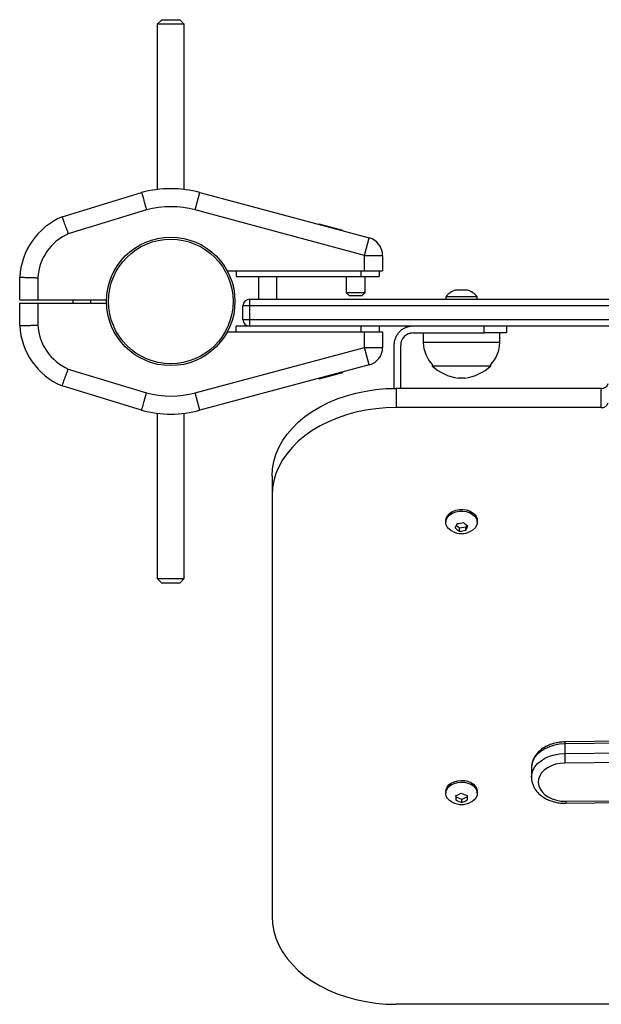
# Model space of a CAD drawing. Units: millimetres. Extents: x -2192 to 2193, y -1821 to 1629.
# Drawn here: x -692 to -434, y -307 to 130 of the extents above; entities that cross this region are included whole.
import ezdxf

# ---------------------------------------------------------------- set-up
doc = ezdxf.new("R2010")
doc.units = ezdxf.units.MM

msp = doc.modelspace()

# ---------------------------------------------------------------- linework, layer by layer
at = {"color": 7, "linetype": 'Continuous', "lineweight": 25}
for p, q in [((-629, 130), (-631, 128)), ((-631, 128), (-631, 54.64)), ((-619, 128), (-631, 128)), ((-629, 130), (-621, 130)), ((-619, 128), (-621, 130)), ((-619, 54.64), (-619, 128)), ((-673.22, 42.51), (-637.94, 53.3)), ((-614.13, 45.57), (-612.06, 53.3)), ((-612.06, 53.3), (-536.93, 33.17)), ((-635.74, 45.6), (-670.45, 34.99)), ((-539, 25.44), (-614.13, 45.57)), ((-559.33, 39.48), (-548.81, 36.66)), ((-559.33, 39.17), (-559.33, 39.48)), ((-556.22, 38.64), (-556.22, 38.33)), ((-548.9, 36.37), (-548.9, 36.68)), ((-548.81, 36.35), (-548.81, 36.66)), ((-539, 25.44), (-536.93, 33.17)), ((-539, 18.5), (-539, 25.44)), ((-539, 25.44), (-531, 25.44)), ((-531, 25.44), (-531, 18.5)), ((-599.9, 18.5), (-531, 18.5)), ((-596, 18.5), (-596, 16)), ((-540.5, 16), (-540.5, 18.5)), ((-532.5, 18.5), (-532.5, 16)), ((-692, 5.75), (-692, 15.75)), ((-684, 15.51), (-684, 5.75)), ((-596, 16), (-532.5, 16)), ((-586, 16), (-586, 6)), ((-578, 6), (-578, 16)), ((-547.25, 16), (-547.25, 9)), ((-538.75, 9), (-538.75, 16)), ((-547.25, 9), (-545.75, 7.5)), ((-547.25, 9), (-538.75, 9)), ((-540.25, 7.5), (-538.75, 9)), ((-692, 5.75), (-653.49, 5.75)), ((-668.5, 5.75), (-668.5, 4.25)), ((-660.5, 4.25), (-660.5, 5.75)), ((-590, 6), (-590, -6)), ((-590, 6), (590, 6)), ((-540.25, 7.5), (-545.75, 7.5)), ((-503, 7.06), (-503, 6)), ((-489, 7.06), (-503, 7.06)), ((-489, 6), (-489, 7.06)), ((-692, 4.25), (-653.49, 4.25)), ((-692, -5.75), (-692, 4.25)), ((-684, 4.25), (-684, -5.51)), ((593, 3), (-593, 3)), ((-593, -3), (-593, 3)), ((-593, -3), (593, -3)), ((-599.9, -8.5), (-531, -8.5)), ((-596, -8.5), (-596, -6)), ((596, -6), (-596, -6)), ((-540.5, -8.5), (-540.5, -6)), ((-539, -15.44), (-539, -8.5)), ((-532.5, -6), (-532.5, -8.5)), ((-531, -8.5), (-531, -15.44)), ((-486, -9), (-486, -6)), ((-476, -6), (-476, -9)), ((-517.5, -9), (-486, -9)), ((-513, -9), (-513, -13.3)), ((-479, -13.3), (-479, -9)), ((-614.13, -35.57), (-539, -15.44)), ((-536.93, -23.17), (-539, -15.44)), ((-539, -15.44), (-531, -15.44)), ((-526, -14.5), (-526, -33.58)), ((-523, -33.58), (-523, -14.5)), ((-479, -13.3), (-513, -13.3)), ((-670.45, -24.99), (-635.74, -35.6)), ((-536.93, -23.17), (-612.06, -43.3)), ((-509, -22.99), (-509, -23.55)), ((-509, -23.55), (-483, -23.55)), ((-483, -23.55), (-483, -22.99)), ((-554.84, -28.27), (-559.33, -29.48)), ((-559.33, -29.17), (-559.33, -29.48)), ((-556.05, -28.29), (-556.05, -28.6)), ((-548.81, -26.66), (-554.83, -28.27)), ((-554.83, -28.27), (-554.83, -27.96)), ((-553.09, -27.5), (-553.09, -27.81)), ((-551.92, -27.18), (-551.92, -27.49)), ((-549, -26.4), (-549, -26.71)), ((-548.81, -26.66), (-548.81, -26.35)), ((-497.5, -28.98), (-494.5, -28.98)), ((-637.94, -43.3), (-673.22, -32.51)), ((-525, -33.58), (-525, -42.06)), ((-434, -33.58), (-525, -33.58)), ((-434, -42.06), (-434, -33.58)), ((-612.06, -43.3), (-614.13, -35.57)), ((-434, -42.06), (-525, -42.06)), ((-631, -44.64), (-631, -118)), ((-619, -118), (-619, -44.64)), ((-580, -72.47), (-580, -267.98)), ((-503, -92.27), (-503, -93.01)), ((-496.84, -95.63), (-498.34, -94.5)), ((-494.03, -95.17), (-496.84, -95.63)), ((-496.84, -96.99), (-496.84, -95.63)), ((-493.65, -94.29), (-494.03, -95.17)), ((-494.03, -96.53), (-494.03, -95.17)), ((-489, -93.01), (-489, -92.27)), ((-631, -118), (-629, -120)), ((-631, -118), (-619, -118)), ((-621, -120), (-629, -120)), ((-621, -120), (-619, -118)), ((-397.68, -190.79), (-450.2, -191.34)), ((-450.2, -191.34), (-450.2, -195.58)), ((-394.47, -189.87), (-450.19, -190.46)), ((-450.2, -195.58), (-397.68, -195.03)), ((-386.52, -199.16), (-450.16, -199.83)), ((-464.98, -201.95), (-464.98, -206.19)), ((-503, -212.48), (-503, -213.22)), ((-489, -213.22), (-489, -212.48)), ((-498.45, -214.97), (-498.48, -214.27)), ((-498.45, -216.33), (-498.45, -214.97)), ((-495.9, -215.93), (-498.45, -214.97)), ((-493.52, -214.88), (-495.9, -215.93)), ((-495.9, -217.29), (-495.9, -215.93)), ((-449.8, -216.8), (-386.16, -216.12)), ((-449.77, -217.67), (-394.05, -217.09)), ((-375.1, -306.87), (-525, -306.87))]:
    msp.add_line(p, q, dxfattribs=at)
at = {"color": 7, "linetype": 'Continuous', "lineweight": 25, "flags": 128}
for points in [[(-580, -72.47), (-579.81, -69.26), (-579.25, -66.07), (-578.32, -62.92), (-577.02, -59.84), (-575.37, -56.85), (-573.37, -53.96), (-571.04, -51.2), (-568.4, -48.58), (-565.46, -46.13), (-562.25, -43.86), (-558.78, -41.78), (-555.08, -39.91), (-551.18, -38.26), (-547.09, -36.85), (-542.86, -35.68), (-538.5, -34.77), (-534.05, -34.11), (-529.54, -33.71), (-525, -33.58)], [(-525, -42.06), (-529.54, -42.2), (-534.05, -42.59), (-538.5, -43.25), (-542.86, -44.17), (-547.09, -45.34), (-551.18, -46.75), (-555.08, -48.4), (-558.78, -50.26), (-562.25, -52.34), (-565.46, -54.61), (-568.4, -57.07), (-571.04, -59.68), (-573.37, -62.44), (-575.37, -65.33), (-577.02, -68.33), (-578.32, -71.41), (-579.25, -74.55), (-579.81, -77.74), (-580, -80.95)], [(-503, -92.27), (-502.98, -91.91), (-502.69, -90.82), (-502.07, -89.8), (-501.14, -88.91), (-499.96, -88.18), (-498.57, -87.66), (-497.06, -87.37), (-495.49, -87.33), (-493.95, -87.53)], [(-500.12, -97.01), (-500.75, -96.65), (-501.77, -95.81), (-502.51, -94.83), (-502.92, -93.76), (-502.98, -92.66), (-502.69, -91.57), (-502.07, -90.55), (-501.14, -89.66), (-499.96, -88.93), (-498.57, -88.41), (-497.06, -88.12), (-495.49, -88.08), (-493.95, -88.28)], [(-493.95, -87.53), (-492.52, -87.97), (-491.25, -88.63), (-490.23, -89.47), (-489.49, -90.45), (-489.08, -91.52), (-489, -92.27)], [(-493.95, -88.28), (-492.52, -88.72), (-491.25, -89.38), (-490.23, -90.22), (-489.49, -91.19), (-489.08, -92.26), (-489.02, -93.37), (-489.31, -94.46), (-489.93, -95.48), (-490.86, -96.37), (-491.88, -97.01)], [(-450.16, -199.83), (-452.24, -199.98), (-454.25, -200.38), (-456.13, -201.03), (-457.83, -201.89), (-459.29, -202.95), (-460.46, -204.18), (-461.32, -205.53), (-461.83, -206.96), (-461.98, -208.44), (-461.77, -209.91), (-461.19, -211.33), (-460.28, -212.66), (-459.06, -213.86), (-457.56, -214.89), (-455.82, -215.72), (-453.92, -216.33), (-451.89, -216.69), (-449.8, -216.8)], [(-503, -212.48), (-502.87, -211.54), (-502.41, -210.48), (-501.62, -209.52), (-500.55, -208.71), (-499.25, -208.09), (-497.79, -207.69), (-496.24, -207.53)], [(-500.12, -217.22), (-500.18, -217.2), (-501.32, -216.44), (-502.2, -215.52), (-502.77, -214.49), (-503, -213.39), (-502.87, -212.29), (-502.41, -211.23), (-501.62, -210.27), (-500.55, -209.46), (-499.25, -208.84), (-497.79, -208.44), (-496.24, -208.28)], [(-496.24, -207.53), (-494.68, -207.61), (-493.18, -207.94), (-491.82, -208.5), (-490.68, -209.26), (-489.8, -210.18), (-489.23, -211.21), (-489, -212.31), (-489, -212.48)], [(-496.24, -208.28), (-494.68, -208.36), (-493.18, -208.69), (-491.82, -209.25), (-490.68, -210.01), (-489.8, -210.92), (-489.23, -211.96), (-489, -213.05), (-489.13, -214.16), (-489.59, -215.22), (-490.38, -216.17), (-491.45, -216.98), (-491.88, -217.22)], [(-580, -267.98), (-579.81, -271.19), (-579.25, -274.38), (-578.32, -277.53), (-577.02, -280.61), (-575.37, -283.61), (-573.37, -286.49), (-571.04, -289.25), (-568.4, -291.87), (-565.46, -294.32), (-562.25, -296.6), (-558.78, -298.67), (-555.08, -300.54), (-551.18, -302.19), (-547.09, -303.6), (-542.86, -304.77), (-538.5, -305.68), (-534.05, -306.34), (-529.54, -306.74), (-525, -306.87)]]:
    msp.add_lwpolyline(points, dxfattribs=at)
at = {"color": 8, "linetype": 'Continuous', "lineweight": 25, "flags": 128}
for points in [[(-450.2, -191.34), (-452.55, -191.5), (-454.83, -191.91), (-456.99, -192.57), (-458.98, -193.46), (-460.74, -194.56), (-462.25, -195.84), (-463.45, -197.27), (-464.31, -198.82), (-464.83, -200.44), (-464.98, -201.95)], [(-464.98, -206.24), (-464.83, -204.69), (-464.31, -203.06), (-463.45, -201.52), (-462.25, -200.08), (-460.74, -198.8), (-458.98, -197.7), (-456.99, -196.81), (-454.83, -196.15), (-452.55, -195.74), (-450.2, -195.58)]]:
    msp.add_lwpolyline(points, dxfattribs=at)
at = {"color": 7, "linetype": 'Continuous', "lineweight": 25}
for radius in [28.5, 27.63]:
    msp.add_circle((-625, 5), radius, dxfattribs=at)
for centre, radius, start, end in [((-625, 5), 50, 75, 105), ((-625, 5), 42, 75, 104.8178), ((-661.05, 14), 31, 113.1262, 176.7638), ((-661.05, 14), 23, 114.1135, 176.2428), ((-539, 25.44), 8, 0, 75), ((-496, 1.4), 9, 106.9895, 141.0576), ((-497.86, 6.15), 3.9, 75.679, 104.321), ((-498.38, 9.15), 0.893, 78.3118, 120.0642), ((-498.41, 9.4), 0.649, 88.8043, 107.0506), ((-497.79, 5.82), 4.23, 83.3393, 90.4919), ((-496.62, 1.93), 8.12, 89.6435, 94.8062), ((-496.52, 1.77), 8.28, 86.0504, 95.1443), ((-495.48, 1.77), 8.28, 80.1793, 99.8207), ((-495.38, 1.93), 8.12, 85.1938, 90.3565), ((-494.21, 5.82), 4.23, 89.5081, 96.6607), ((-494.14, 6.17), 3.87, 84.227, 97.5223), ((-493.62, 9.15), 0.891, 73.3914, 120.0751), ((-493.59, 9.4), 0.649, 72.9494, 91.1965), ((-496, 1.4), 9, 38.9424, 73.0105), ((-590, 3), 3, 90, 180), ((-590, -3), 3, 180, 270), ((-661.05, -4), 31, 183.2362, 246.8738), ((-661.05, -4), 23, 183.7572, 245.8865), ((-539, -15.44), 8, 285, 0), ((-498.01, -12.78), 15, 181.9905, 222.8843), ((-493.99, -12.78), 15, 317.1157, 358.0095), ((-495.15, -9.12), 20, 226.1871, 263.2634), ((-496.85, -9.12), 20, 276.7366, 313.8129), ((-433.62, -30.93), 2.68, 261.9505, 348.5782), ((-625, 5), 42, 255.1822, 285), ((-625, 5), 50, 255, 285), ((-433.62, -39.41), 2.68, 261.9505, 348.5782), ((-513.53, -87.98), 16.53, 332.9281, 340.3055), ((-491.12, -87.4), 11.17, 226.4786, 239.1752), ((-498.49, -81.54), 12.03, 272.4654, 286.0767), ((-487.46, -84.99), 11.17, 226.4786, 239.1752), ((-508.75, -89.01), 16.53, 332.9281, 340.3055), ((-496, -89.01), 9, 242.734, 297.266), ((-497.36, -84.98), 12.03, 272.4654, 286.0767), ((-214.67, -195.22), 235.53, 180.0884, 181.1205), ((-501.91, -203.36), 11.44, 287.082, 300.5232), ((-490.78, -202.94), 11.57, 242.6029, 256.1182), ((-496, -209.22), 9, 242.734, 297.266), ((-373.6, -209.28), 125.05, 182.2982, 183.234), ((-493.13, -206.06), 11.57, 242.6029, 256.1182), ((-499.26, -206.36), 11.44, 287.082, 300.5232), ((-368.6, -209.16), 125.05, 182.2982, 183.234)]:
    msp.add_arc(centre, radius, start, end, dxfattribs=at)
at = {"color": 8, "linetype": 'Continuous', "lineweight": 25}
for centre, radius, start, end in [((-437.9, -191.09), 12.31, 177.0993, 181.1917), ((-437.48, -216.79), 12.32, 180.0186, 184.107)]:
    msp.add_arc(centre, radius, start, end, dxfattribs=at)
at = {"color": 7, "linetype": 'Continuous', "lineweight": 25}
for points, knots in [([(-637.94, 53.3), (-637.94, 53.3), (-637.93, 53.25), (-637.88, 53.1), (-637.87, 53.04), (-637.83, 52.89), (-637.8, 52.81), (-637.72, 52.52), (-637.65, 52.28), (-637.49, 51.72), (-637.4, 51.4), (-637.19, 50.69), (-637.08, 50.3), (-636.9, 49.67), (-636.84, 49.46), (-636.71, 49.01), (-636.58, 48.56), (-636.45, 48.09), (-636.31, 47.61), (-636.24, 47.36), (-636.1, 46.86), (-636.03, 46.61), (-635.89, 46.11), (-635.81, 45.85), (-635.74, 45.6)], [0, 0, 0, 0, 0.125, 0.125, 0.1875, 0.1875, 0.25, 0.25, 0.375, 0.375, 0.5, 0.5, 0.625, 0.625, 0.6875, 0.6875, 0.75, 0.8125, 0.8125, 0.875, 0.875, 0.9375, 0.9375, 1, 1, 1, 1]), ([(-673.22, 42.51), (-673.22, 42.51), (-673.21, 42.46), (-673.15, 42.32), (-673.13, 42.26), (-673.08, 42.11), (-673.05, 42.03), (-672.95, 41.75), (-672.86, 41.52), (-672.66, 40.97), (-672.54, 40.65), (-672.29, 39.96), (-672.15, 39.58), (-671.92, 38.96), (-671.84, 38.75), (-671.68, 38.32), (-671.52, 37.87), (-671.35, 37.41), (-671.18, 36.94), (-671.09, 36.7), (-670.9, 36.22), (-670.81, 35.98), (-670.68, 35.61), (-670.63, 35.49), (-670.54, 35.24), (-670.49, 35.11), (-670.45, 34.99)], [0, 0, 0, 0, 0.125, 0.125, 0.1875, 0.1875, 0.25, 0.25, 0.375, 0.375, 0.5, 0.5, 0.625, 0.625, 0.6875, 0.6875, 0.75, 0.8125, 0.8125, 0.875, 0.875, 0.9375, 0.9375, 0.96875, 0.96875, 1, 1, 1, 1]), ([(-692, 15.75), (-692, 15.75), (-691.95, 15.75), (-691.8, 15.74), (-691.73, 15.74), (-691.58, 15.74), (-691.49, 15.74), (-691.19, 15.73), (-690.94, 15.72), (-690.36, 15.7), (-690.03, 15.69), (-689.29, 15.67), (-688.89, 15.66), (-688.23, 15.64), (-688, 15.63), (-687.54, 15.62), (-687.07, 15.6), (-686.58, 15.59), (-686.08, 15.57), (-685.83, 15.57), (-685.31, 15.55), (-685.05, 15.54), (-684.66, 15.53), (-684.53, 15.52), (-684.26, 15.52), (-684.13, 15.51), (-684, 15.51)], [0, 0, 0, 0, 0.125, 0.125, 0.1875, 0.1875, 0.25, 0.25, 0.375, 0.375, 0.5, 0.5, 0.625, 0.625, 0.6875, 0.6875, 0.75, 0.8125, 0.8125, 0.875, 0.875, 0.9375, 0.9375, 0.96875, 0.96875, 1, 1, 1, 1]), ([(-692, -5.75), (-692, -5.75), (-691.95, -5.75), (-691.8, -5.74), (-691.73, -5.74), (-691.58, -5.74), (-691.49, -5.74), (-691.19, -5.73), (-690.94, -5.72), (-690.36, -5.7), (-690.03, -5.69), (-689.29, -5.67), (-688.89, -5.66), (-688.23, -5.64), (-688, -5.63), (-687.54, -5.62), (-687.07, -5.6), (-686.58, -5.59), (-686.08, -5.57), (-685.83, -5.57), (-685.31, -5.55), (-685.05, -5.54), (-684.66, -5.53), (-684.53, -5.52), (-684.26, -5.52), (-684.13, -5.51), (-684, -5.51)], [0, 0, 0, 0, 0.125, 0.125, 0.1875, 0.1875, 0.25, 0.25, 0.375, 0.375, 0.5, 0.5, 0.625, 0.625, 0.6875, 0.6875, 0.75, 0.8125, 0.8125, 0.875, 0.875, 0.9375, 0.9375, 0.96875, 0.96875, 1, 1, 1, 1]), ([(-517.5, -6), (-518.06, -6), (-518.61, -6.06), (-519.43, -6.22), (-519.7, -6.28), (-520.23, -6.45), (-520.5, -6.54), (-521.27, -6.86), (-521.76, -7.12), (-522.68, -7.74), (-523.12, -8.1), (-523.9, -8.88), (-524.25, -9.31), (-524.72, -10), (-524.86, -10.24), (-525.12, -10.73), (-525.36, -11.23), (-525.55, -11.75), (-525.71, -12.29), (-525.78, -12.56), (-525.94, -13.38), (-526, -13.94), (-526, -14.5)], [0, 0, 0, 0, 0.125, 0.125, 0.1875, 0.1875, 0.25, 0.25, 0.375, 0.375, 0.5, 0.5, 0.625, 0.625, 0.6875, 0.6875, 0.75, 0.8125, 0.8125, 0.875, 0.875, 1, 1, 1, 1]), ([(-517.5, -9), (-517.86, -9), (-518.22, -9.04), (-518.75, -9.14), (-518.92, -9.18), (-519.27, -9.29), (-519.44, -9.35), (-519.94, -9.56), (-520.25, -9.73), (-520.85, -10.12), (-521.13, -10.36), (-521.64, -10.86), (-521.87, -11.14), (-522.17, -11.59), (-522.26, -11.75), (-522.43, -12.06), (-522.51, -12.22), (-522.72, -12.72), (-522.82, -13.07), (-522.96, -13.78), (-523, -14.14), (-523, -14.5)], [0, 0, 0, 0, 0.125, 0.125, 0.1875, 0.1875, 0.25, 0.25, 0.375, 0.375, 0.5, 0.5, 0.625, 0.625, 0.6875, 0.6875, 0.75, 0.75, 0.875, 0.875, 1, 1, 1, 1]), ([(-476, -9), (-476, -9), (-476.06, -9), (-476.25, -9), (-476.33, -9), (-476.52, -9), (-476.63, -9), (-477.01, -9), (-477.32, -9), (-478.04, -9), (-478.46, -9), (-479.38, -9), (-479.88, -9), (-480.7, -9), (-480.99, -9), (-481.56, -9), (-482.15, -9), (-482.77, -9), (-483.39, -9), (-483.71, -9), (-484.68, -9), (-485.34, -9), (-486, -9)], [0, 0, 0, 0, 0.125, 0.125, 0.1875, 0.1875, 0.25, 0.25, 0.375, 0.375, 0.5, 0.5, 0.625, 0.625, 0.6875, 0.6875, 0.75, 0.8125, 0.8125, 0.875, 0.875, 1, 1, 1, 1]), ([(-673.22, -32.51), (-673.22, -32.51), (-673.21, -32.46), (-673.15, -32.32), (-673.13, -32.26), (-673.08, -32.11), (-673.05, -32.03), (-672.95, -31.75), (-672.86, -31.52), (-672.66, -30.97), (-672.54, -30.65), (-672.29, -29.96), (-672.15, -29.58), (-671.92, -28.96), (-671.84, -28.75), (-671.68, -28.32), (-671.52, -27.87), (-671.35, -27.41), (-671.18, -26.94), (-671.09, -26.7), (-670.9, -26.22), (-670.81, -25.98), (-670.68, -25.61), (-670.63, -25.49), (-670.54, -25.24), (-670.49, -25.11), (-670.45, -24.99)], [0, 0, 0, 0, 0.125, 0.125, 0.1875, 0.1875, 0.25, 0.25, 0.375, 0.375, 0.5, 0.5, 0.625, 0.625, 0.6875, 0.6875, 0.75, 0.8125, 0.8125, 0.875, 0.875, 0.9375, 0.9375, 0.96875, 0.96875, 1, 1, 1, 1]), ([(-637.94, -43.3), (-637.94, -43.3), (-637.93, -43.25), (-637.88, -43.1), (-637.87, -43.04), (-637.83, -42.89), (-637.8, -42.81), (-637.72, -42.52), (-637.65, -42.28), (-637.49, -41.72), (-637.4, -41.4), (-637.19, -40.69), (-637.08, -40.3), (-636.9, -39.67), (-636.84, -39.46), (-636.71, -39.01), (-636.58, -38.56), (-636.45, -38.09), (-636.31, -37.61), (-636.24, -37.36), (-636.1, -36.86), (-636.03, -36.61), (-635.89, -36.11), (-635.81, -35.85), (-635.74, -35.6)], [0, 0, 0, 0, 0.125, 0.125, 0.1875, 0.1875, 0.25, 0.25, 0.375, 0.375, 0.5, 0.5, 0.625, 0.625, 0.6875, 0.6875, 0.75, 0.8125, 0.8125, 0.875, 0.875, 0.9375, 0.9375, 1, 1, 1, 1]), ([(-450.19, -190.46), (-450.59, -190.47), (-451.72, -190.51), (-453.57, -190.75), (-455.67, -191.26), (-457.67, -192.01), (-459.51, -192.98), (-461.14, -194.16), (-462.54, -195.54), (-463.65, -197.06), (-464.44, -198.7), (-464.9, -200.32), (-464.94, -201.38), (-464.96, -201.86)], [0, 0, 0, 0, 0.053124, 0.150149, 0.247493, 0.345181, 0.443222, 0.541393, 0.639187, 0.735882, 0.830762, 0.92348, 1, 1, 1, 1]), ([(-464.97, -206.25), (-464.97, -206.29), (-465.02, -206.89), (-464.82, -208.05), (-464.34, -209.68), (-463.55, -211.22), (-462.48, -212.66), (-461.15, -213.96), (-459.58, -215.1), (-457.8, -216.06), (-455.85, -216.82), (-453.77, -217.35), (-451.73, -217.64), (-450.38, -217.66), (-449.77, -217.67)], [0, 0, 0, 0, 0.0062588, 0.0941124, 0.1815927, 0.2695713, 0.3588373, 0.4497843, 0.5423509, 0.6361357, 0.7306368, 0.8254427, 0.9203286, 1, 1, 1, 1])]:
    msp.add_open_spline(points, degree=3, knots=knots, dxfattribs=at)

doc.saveas('drawing.dxf')
